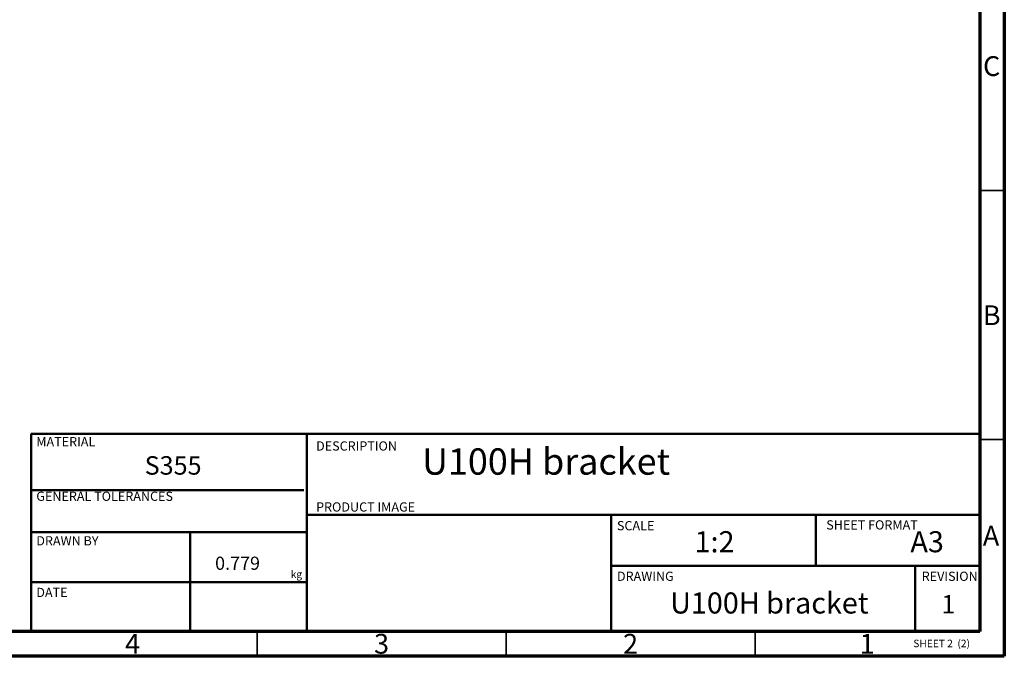
# Paper-space layout 'Sheet2' of a CAD drawing. Units: millimetres. Extents: x 15 to 415, y 5 to 292.
# Drawn here: x 217 to 415, y 5 to 133 of the extents above; entities that cross this region are included whole.
import ezdxf

# ---------------------------------------------------------------- set-up
doc = ezdxf.new("R2010")
doc.units = ezdxf.units.MM
doc.styles.add('SLDTEXTSTYLE0', font='TXT', dxfattribs={"width": 0.75})
doc.styles.add('SLDTEXTSTYLE2', font='TXT', dxfattribs={"width": 0.6875})

psp = doc.layouts.new('Sheet2')

# ---------------------------------------------------------------- linework, layer by layer
at = {"color": 7, "linetype": 'Continuous', "lineweight": 70}
for p, q in [((415, 292), (415, 5)), ((410.11, 287), (410.11, 10)), ((410.11, 10), (20.11, 10)), ((415, 5), (15, 5))]:
    psp.add_line(p, q, dxfattribs=at)
at = {"color": 7, "linetype": 'Continuous', "lineweight": 35}
for p, q in [((410, 98.5), (415, 98.5)), ((410, 48.5), (415, 48.5)), ((265, 10), (265, 5)), ((315, 10), (315, 5)), ((365, 10), (365, 5))]:
    psp.add_line(p, q, dxfattribs=at)
at = {"color": 7, "linetype": 'Continuous', "lineweight": 50}
for p, q in [((409.89, 49.63), (219.6, 49.63)), ((219.6, 49.63), (219.6, 10)), ((274.98, 49.63), (274.98, 10.15)), ((274.36, 38.35), (219.6, 38.35)), ((410.11, 33.4), (274.98, 33.4)), ((336.07, 33.4), (336.07, 10)), ((377.13, 23.17), (377.13, 33.4)), ((274.98, 29.89), (219.6, 29.89)), ((251.51, 10), (251.51, 29.89)), ((336.07, 23.17), (410.11, 23.17)), ((397.11, 10), (397.11, 23.17)), ((274.98, 19.88), (219.6, 19.88))]:
    psp.add_line(p, q, dxfattribs=at)

# ---------------------------------------------------------------- texts
at = {"color": 7, "linetype": 'Continuous', "lineweight": 0}
for s, insert, char_height, attachment_point, style in [('C', (412.46, 125.44), 3.97, 2, 'SLDTEXTSTYLE0'), ('B', (412.47, 75.44), 3.97, 2, 'SLDTEXTSTYLE0'), ('MATERIAL', (220.63, 49), 1.852, 1, 'SLDTEXTSTYLE0'), ('DESCRIPTION', (276.81, 48.14), 1.8521, 1, 'SLDTEXTSTYLE0'), ('U100H bracket', (298.08, 46.74), 5.2917, 1, 'SLDTEXTSTYLE0'), ('S355', (248.1, 45.16), 3.704, 2, 'SLDTEXTSTYLE0'), ('GENERAL TOLERANCES', (220.63, 38.05), 1.8521, 1, 'SLDTEXTSTYLE0'), ('PRODUCT IMAGE', (276.81, 35.9), 1.8521, 1, 'SLDTEXTSTYLE0'), ('SCALE', (337.22, 32.14), 1.852, 1, 'SLDTEXTSTYLE0'), ('SHEET FORMAT', (379.25, 32.3), 1.8521, 1, 'SLDTEXTSTYLE0'), ('1:2', (352.82, 30.11), 4.233, 1, 'SLDTEXTSTYLE0'), ('A3', (396.15, 30.11), 4.233, 1, 'SLDTEXTSTYLE0'), ('A', (412.34, 31.19), 3.97, 2, 'SLDTEXTSTYLE0'), ('DRAWN BY', (220.63, 29.11), 1.852, 1, 'SLDTEXTSTYLE0'), ('0.779', (261.04, 25), 2.646, 2, 'SLDTEXTSTYLE0'), ('kg', (272.86, 22.21), 1.5, 2, 'SLDTEXTSTYLE0'), ('DRAWING', (337.22, 21.99), 1.852, 1, 'SLDTEXTSTYLE0'), ('REVISION', (398.42, 21.99), 1.852, 1, 'SLDTEXTSTYLE0'), ('DATE', (220.63, 18.75), 1.852, 1, 'SLDTEXTSTYLE0'), ('U100H bracket', (367.83, 17.82), 4.2333, 2, 'SLDTEXTSTYLE0'), ('1', (403.78, 17.3), 3.7, 2, 'SLDTEXTSTYLE0'), ('4', (239.96, 9.5), 3.97, 2, 'SLDTEXTSTYLE0'), ('3', (289.96, 9.5), 3.97, 2, 'SLDTEXTSTYLE0'), ('2', (339.96, 9.5), 3.97, 2, 'SLDTEXTSTYLE0'), ('1', (387.46, 9.5), 3.97, 2, 'SLDTEXTSTYLE0'), ('SHEET 2  (2)', (396.73, 8.33), 1.5, 1, 'SLDTEXTSTYLE2')]:
    psp.add_mtext(s, dxfattribs=dict(at, insert=insert, char_height=char_height, attachment_point=attachment_point, style=style))

doc.saveas('drawing.dxf')
